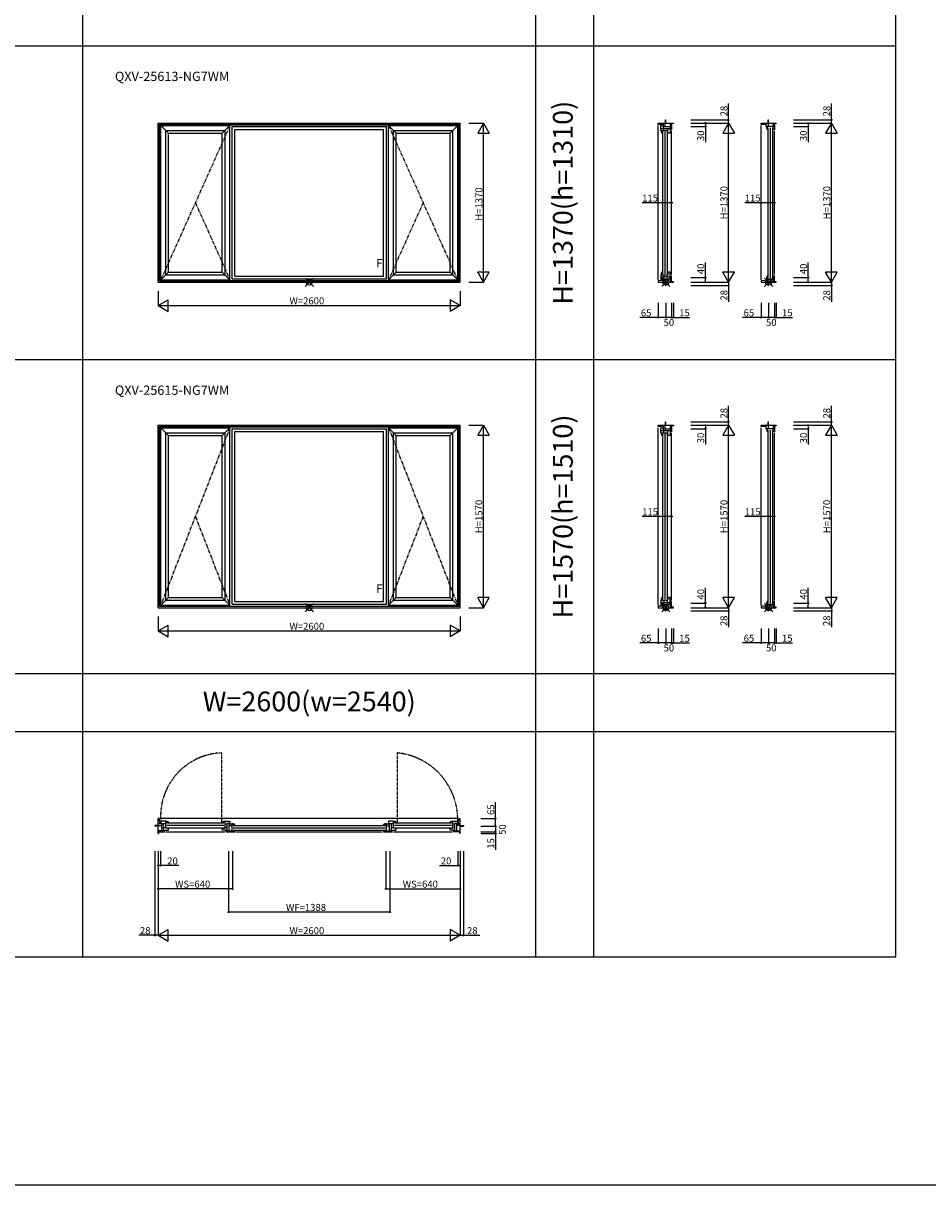
# Model space of a CAD drawing. Extents: x 0 to 27500, y 0 to 20000.
# Drawn here: x 7788 to 15575, y 0 to 9994 of the extents above; entities that cross this region are included whole.
import ezdxf
from ezdxf.enums import TextEntityAlignment as Align

# ---------------------------------------------------------------- set-up
doc = ezdxf.new("R2010")
doc.units = 0
doc.linetypes.add('CENTER', pattern=[50.8, 31.75, -6.35, 6.35, -6.35])
doc.linetypes.add('PHANTOM', pattern=[15.5, 8, -1.5, 1.5, -1.5, 1.5, -1.5])
doc.layers.get('0').update_dxf_attribs({"linetype": 'CONTINUOUS'})
for name, color, linetype in [('YKK_A1', 4, 'CONTINUOUS'), ('YKK_B1', 4, 'CONTINUOUS'), ('YKK_C1', 4, 'CONTINUOUS'), ('YKK_F1', 7, 'CONTINUOUS'), ('YKK_IN', 1, 'CONTINUOUS'), ('YKK_N1', 2, 'CONTINUOUS')]:
    doc.layers.add(name, color=color, linetype=linetype)
doc.styles.add('EXTFONT', font='txt.shx', dxfattribs={"height": 60, "bigfont": 'EXTFONT'})
doc.styles.add('MX_NOTE_STANDARD', font='txt.shx', dxfattribs={"bigfont": 'extfont.shx'})

msp = doc.modelspace()

# ---------------------------------------------------------------- linework, layer by layer
at = {"layer": 'YKK_A1'}
for p, q in [((8950, 9135), (11550, 9135)), ((8950, 7765), (8950, 9135)), ((8962, 9123), (11538, 9123)), ((8962, 7777), (8962, 9123)), ((8964.4, 9120.6), (11535.6, 9120.6)), ((8964.4, 7779.4), (8964.4, 9120.6)), ((8972, 9113), (9567, 9113)), ((8972, 7787), (8972, 9113)), ((8972, 9113), (9038, 9047)), ((9501, 9047), (9567, 9113)), ((9567, 7787), (9567, 9113)), ((9586, 9105), (10914, 9105)), ((9586, 7795), (9586, 9105)), ((10914, 7795), (10914, 9105)), ((10933, 9113), (11528, 9113)), ((10933, 7787), (10933, 9113)), ((10933, 9113), (10999, 9047)), ((11462, 9047), (11528, 9113)), ((11528, 7787), (11528, 9113)), ((11535.6, 7779.4), (11535.6, 9120.6)), ((11538, 7777), (11538, 9123)), ((11550, 7765), (11550, 9135)), ((9014, 9071), (9525, 9071)), ((9014, 7829), (9014, 9071)), ((9038, 9047), (9501, 9047)), ((9038, 7853), (9038, 9047)), ((9501, 7853), (9501, 9047)), ((9525, 7829), (9525, 9071)), ((9610, 9081), (10890, 9081)), ((9610, 7819), (9610, 9081)), ((10890, 7819), (10890, 9081)), ((10975, 9071), (11486, 9071)), ((10975, 7829), (10975, 9071)), ((10999, 9047), (11462, 9047)), ((10999, 7853), (10999, 9047)), ((11462, 7853), (11462, 9047)), ((11486, 7829), (11486, 9071)), ((8972, 7787), (9038, 7853)), ((9014, 7829), (9525, 7829)), ((9038, 7853), (9501, 7853)), ((9501, 7853), (9567, 7787)), ((9610, 7819), (10890, 7819)), ((10999, 7853), (10933, 7787)), ((10975, 7829), (11486, 7829)), ((10999, 7853), (11462, 7853)), ((11462, 7853), (11528, 7787)), ((8950, 7765), (11550, 7765)), ((8962, 7777), (11538, 7777)), ((8964.4, 7779.4), (11535.6, 7779.4)), ((8972, 7787), (9567, 7787)), ((9586, 7795), (10914, 7795)), ((10933, 7787), (11528, 7787)), ((8950, 6535), (11550, 6535)), ((8950, 4965), (8950, 6535)), ((8962, 6523), (11538, 6523)), ((8962, 4977), (8962, 6523)), ((8964.4, 6520.6), (11535.6, 6520.6)), ((8964.4, 4979.4), (8964.4, 6520.6)), ((8972, 6513), (9567, 6513)), ((8972, 4987), (8972, 6513)), ((8972, 6513), (9038, 6447)), ((9501, 6447), (9567, 6513)), ((9567, 4987), (9567, 6513)), ((9586, 6505), (10914, 6505)), ((9586, 4995), (9586, 6505)), ((10914, 4995), (10914, 6505)), ((10933, 6513), (11528, 6513)), ((10933, 4987), (10933, 6513)), ((10933, 6513), (10999, 6447)), ((11462, 6447), (11528, 6513)), ((11528, 4987), (11528, 6513)), ((11535.6, 4979.4), (11535.6, 6520.6)), ((11538, 4977), (11538, 6523)), ((11550, 4965), (11550, 6535)), ((9014, 6471), (9525, 6471)), ((9014, 5029), (9014, 6471)), ((9038, 6447), (9501, 6447)), ((9038, 5053), (9038, 6447)), ((9501, 5053), (9501, 6447)), ((9525, 5029), (9525, 6471)), ((9610, 6481), (10890, 6481)), ((9610, 5019), (9610, 6481)), ((10890, 5019), (10890, 6481)), ((10975, 6471), (11486, 6471)), ((10975, 5029), (10975, 6471)), ((10999, 6447), (11462, 6447)), ((10999, 5053), (10999, 6447)), ((11462, 5053), (11462, 6447)), ((11486, 5029), (11486, 6471)), ((8972, 4987), (9038, 5053)), ((9014, 5029), (9525, 5029)), ((9038, 5053), (9501, 5053)), ((9501, 5053), (9567, 4987)), ((9610, 5019), (10890, 5019)), ((10999, 5053), (10933, 4987)), ((10975, 5029), (11486, 5029)), ((10999, 5053), (11462, 5053)), ((11462, 5053), (11528, 4987)), ((8950, 4965), (11550, 4965)), ((8962, 4977), (11538, 4977)), ((8964.4, 4979.4), (11535.6, 4979.4)), ((8972, 4987), (9567, 4987)), ((9586, 4995), (10914, 4995)), ((10933, 4987), (11528, 4987))]:
    msp.add_line(p, q, dxfattribs=at)
at = {"layer": 'YKK_A1', "linetype": 'CENTER'}
for p, q in [((9567, 9113), (8972, 7787)), ((10933, 9113), (11528, 7787)), ((9269.5, 8450), (9567, 7787)), ((11230.5, 8450), (10933, 7787)), ((9567, 6513), (8972, 4987)), ((10933, 6513), (11528, 4987)), ((9269.5, 5750), (9567, 4987)), ((11230.5, 5750), (10933, 4987))]:
    msp.add_line(p, q, dxfattribs=at)
at = {"layer": 'YKK_B1', "linetype": 'PHANTOM'}
for p, q in [((9493.9, 3716), (9493.9, 3121)), ((11006.1, 3716), (11006.1, 3121))]:
    msp.add_line(p, q, dxfattribs=at)
at = {"layer": 'YKK_B1'}
for p, q in [((8950, 3021.5), (8950, 3151.5)), ((8962, 3151.5), (8950, 3151.5)), ((8980, 3106.5), (8950, 3106.5)), ((8964.4, 3106.5), (8962, 3151.5)), ((11528, 3151.5), (8972, 3151.5)), ((9014, 3128.5), (8972, 3128.5)), ((8972, 3128.5), (8972, 3109.5)), ((8972, 3109.5), (8996, 3109.5)), ((8980, 3036.5), (8980, 3106.5)), ((8996, 3050.5), (8996, 3109.5)), ((9014, 3104.8), (8996, 3104.8)), ((9014, 3069), (9014, 3128.5)), ((9015, 3128), (9014, 3128)), ((9014, 3126.9), (9014.4, 3126.4)), ((9014.4, 3126.4), (9014.7, 3126.1)), ((9014.7, 3121.5), (9014.7, 3126.1)), ((9014.7, 3121.5), (9015.2, 3121)), ((9024, 3113.5), (9515, 3113.5)), ((9031.3, 3117.4), (9031.6, 3117)), ((9031.6, 3117), (9032.1, 3116.5)), ((9032.1, 3116.5), (9038, 3116.5)), ((9038, 3121.6), (9037.7, 3122)), ((9038, 3116.5), (9038, 3121.6)), ((9501, 3121.6), (9501.3, 3122)), ((9501, 3116.5), (9501, 3121.6)), ((9501, 3116.5), (9506.9, 3116.5)), ((9507.4, 3117), (9506.9, 3116.5)), ((9507.7, 3117.4), (9507.4, 3117)), ((9524.3, 3121.5), (9523.8, 3121)), ((9524, 3128), (9525, 3128)), ((9524.6, 3126.4), (9524.3, 3126.1)), ((9524.3, 3121.5), (9524.3, 3126.1)), ((9525, 3126.9), (9524.6, 3126.4)), ((9525, 3069), (9525, 3128.5)), ((9525, 3128.5), (9567, 3128.5)), ((9525, 3104.8), (9543, 3104.8)), ((9567, 3109.5), (9543, 3109.5)), ((9543, 3050.5), (9543, 3109.5)), ((9560, 3036.5), (9560, 3106.5)), ((9560, 3106.5), (9586, 3106.5)), ((9567, 3128.5), (9567, 3109.5)), ((9586, 3036.5), (9586, 3106.5)), ((9587, 3106), (9586, 3106)), ((9586, 3104.9), (9586.4, 3104.4)), ((9586.4, 3104.4), (9586.7, 3104.1)), ((9586.7, 3099.5), (9586.7, 3104.1)), ((9586.7, 3099.5), (9587.2, 3099)), ((9610, 3099.5), (9609.7, 3100)), ((9610, 3094.5), (9610, 3099.5)), ((10890, 3099.5), (10890.3, 3100)), ((10890, 3094.5), (10890, 3099.5)), ((10913.3, 3099.5), (10912.8, 3099)), ((10913, 3106), (10914, 3106)), ((10913.6, 3104.4), (10913.3, 3104.1)), ((10913.3, 3099.5), (10913.3, 3104.1)), ((10914, 3104.9), (10913.6, 3104.4)), ((10914, 3036.5), (10914, 3106.5)), ((10914, 3106.5), (10940, 3106.5)), ((10914, 3106), (10914, 3104.9)), ((10933, 3128.5), (10933, 3109.5)), ((10975, 3128.5), (10933, 3128.5)), ((10933, 3109.5), (10957, 3109.5)), ((10940, 3036.5), (10940, 3106.5)), ((10957, 3050.5), (10957, 3109.5)), ((10975, 3104.8), (10957, 3104.8)), ((10975, 3069), (10975, 3128.5)), ((10976, 3128), (10975, 3128)), ((10975, 3126.9), (10975.4, 3126.4)), ((10975.4, 3126.4), (10975.7, 3126.1)), ((10975.7, 3121.5), (10975.7, 3126.1)), ((10975.7, 3121.5), (10976.2, 3121)), ((10985, 3113.5), (11476, 3113.5)), ((10992.3, 3117.4), (10992.6, 3117)), ((10992.6, 3117), (10993.1, 3116.5)), ((10993.1, 3116.5), (10999, 3116.5)), ((10999, 3121.6), (10998.7, 3122)), ((10999, 3116.5), (10999, 3121.6)), ((11462, 3121.6), (11462.3, 3122)), ((11462, 3116.5), (11462, 3121.6)), ((11462, 3116.5), (11467.9, 3116.5)), ((11468.4, 3117), (11467.9, 3116.5)), ((11468.7, 3117.4), (11468.4, 3117)), ((11485.3, 3121.5), (11484.8, 3121)), ((11485, 3128), (11486, 3128)), ((11485.6, 3126.4), (11485.3, 3126.1)), ((11485.3, 3121.5), (11485.3, 3126.1)), ((11486, 3126.9), (11485.6, 3126.4)), ((11486, 3128.5), (11528, 3128.5)), ((11486, 3069), (11486, 3128.5)), ((11486, 3104.8), (11504, 3104.8)), ((11504, 3050.5), (11504, 3109.5)), ((11528, 3109.5), (11504, 3109.5)), ((11520, 3106.5), (11550, 3106.5)), ((11520, 3036.5), (11520, 3106.5)), ((11528, 3128.5), (11528, 3109.5)), ((11535.6, 3106.5), (11538, 3151.5)), ((11538, 3151.5), (11550, 3151.5)), ((11550, 3021.5), (11550, 3151.5)), ((8950, 3089.9), (8922, 3089.9)), ((8922, 3089.9), (8922, 3086.5)), ((8950, 3086.5), (8922, 3086.5)), ((8950, 3092), (8980, 3092)), ((9004, 3046.5), (8950, 3046.5)), ((8950, 3036.5), (9006, 3036.5)), ((8950, 3021.5), (8954, 3021.5)), ((8952.4, 3092), (8970.8, 3092)), ((8954, 3021.5), (8954, 3036.5)), ((8996, 3072.9), (9014, 3072.9)), ((8996, 3050.5), (9038, 3050.5)), ((9004, 3036.5), (9004, 3046.5)), ((9038, 3069), (9014, 3069)), ((9016, 3036.5), (9524, 3036.5)), ((9024, 3093), (9515, 3093)), ((9024, 3072.5), (9515, 3072.5)), ((9038, 3050.5), (9038, 3069)), ((9501, 3050.5), (9501, 3069)), ((9501, 3069), (9525, 3069)), ((9543, 3050.5), (9501, 3050.5)), ((9543, 3072.9), (9525, 3072.9)), ((9534, 3036.5), (9612, 3036.5)), ((9536, 3046.5), (9610, 3046.5)), ((9536, 3036.5), (9536, 3046.5)), ((9586, 3089.6), (9560, 3089.6)), ((9596, 3091.5), (10904, 3091.5)), ((9596, 3071), (10904, 3071)), ((9596, 3050.5), (10904, 3050.5)), ((9603.3, 3095.4), (9603.6, 3095)), ((9603.6, 3095), (9604.1, 3094.5)), ((9604.1, 3094.5), (9610, 3094.5)), ((9610, 3046.5), (9610, 3036.5)), ((9622, 3036.5), (10878, 3036.5)), ((10888, 3036.5), (10966, 3036.5)), ((10890, 3094.5), (10895.9, 3094.5)), ((10890, 3046.5), (10964, 3046.5)), ((10890, 3046.5), (10890, 3036.5)), ((10896.4, 3095), (10895.9, 3094.5)), ((10896.7, 3095.4), (10896.4, 3095)), ((10914, 3089.6), (10940, 3089.6)), ((10957, 3072.9), (10975, 3072.9)), ((10957, 3050.5), (10999, 3050.5)), ((10964, 3036.5), (10964, 3046.5)), ((10999, 3069), (10975, 3069)), ((10976, 3036.5), (11484, 3036.5)), ((10985, 3093), (11476, 3093)), ((10985, 3072.5), (11476, 3072.5)), ((10999, 3050.5), (10999, 3069)), ((11462, 3069), (11486, 3069)), ((11462, 3050.5), (11462, 3069)), ((11504, 3050.5), (11462, 3050.5)), ((11504, 3072.9), (11486, 3072.9)), ((11550, 3036.5), (11494, 3036.5)), ((11496, 3046.5), (11550, 3046.5)), ((11496, 3036.5), (11496, 3046.5)), ((11550, 3092), (11520, 3092)), ((11547.6, 3092), (11529.2, 3092)), ((11546, 3021.5), (11546, 3036.5)), ((11550, 3021.5), (11546, 3021.5)), ((11550, 3089.9), (11578, 3089.9)), ((11550, 3086.5), (11578, 3086.5)), ((11578, 3089.9), (11578, 3086.5))]:
    msp.add_line(p, q, dxfattribs=at)
at = {"layer": 'YKK_B1', "linetype": 'PHANTOM'}
for centre, radius, start, end in [((9515.7, 3171.1), 545.3, 92.28641, 184.48182), ((10950.1, 3140.7), 578.1, 358.79538, 84.43639)]:
    msp.add_arc(centre, radius, start, end, dxfattribs=at)
at = {"layer": 'YKK_B1'}
for centre, radius, start, end in [((9015, 3082), 46, 60.36285, 90.00001), ((9015, 3082), 39, 65.28016, 89.70988), ((9524, 3082), 46, 89.99999, 119.63715), ((9524, 3082), 39, 90.29012, 114.71984), ((9587, 3060), 46, 60.36285, 90.00001), ((9587, 3060), 39, 65.28016, 89.70988), ((10913, 3060), 46, 89.99999, 119.63715), ((10913, 3060), 39, 90.29012, 114.71984), ((10976, 3082), 46, 60.36285, 90.00001), ((10976, 3082), 39, 65.28016, 89.70988), ((11485, 3082), 46, 89.99999, 119.63715), ((11485, 3082), 39, 90.29012, 114.71984)]:
    msp.add_arc(centre, radius, start, end, dxfattribs=at)
at = {"layer": 'YKK_C1'}
for p, q in [((13255, 9135), (13385, 9135)), ((13255, 9123), (13255, 9135)), ((13300, 9120.6), (13255, 9123)), ((13255, 7787), (13255, 9113)), ((13278, 9071), (13278, 9113)), ((13278, 9113), (13297, 9113)), ((13297, 9113), (13297, 9089)), ((13300, 9105), (13300, 9135)), ((13300, 9105), (13370, 9105)), ((13314.5, 9105), (13314.5, 9135)), ((13316.6, 9135), (13316.6, 9163)), ((13316.6, 9163), (13320, 9163)), ((13320, 9135), (13320, 9163)), ((13360, 9081), (13360, 9135)), ((13370, 9135), (13370, 9079)), ((13385, 9131), (13370, 9131)), ((13385, 9135), (13385, 9131)), ((14140, 9123), (14140, 9135)), ((14140, 9135), (14270, 9135)), ((14185, 9120.6), (14140, 9123)), ((14140, 7787), (14140, 9113)), ((14185, 9105), (14185, 9135)), ((14255, 9105), (14185, 9105)), ((14185.5, 9105), (14186.6, 9105)), ((14185.5, 9104), (14185.5, 9105)), ((14186.6, 9105), (14187.4, 9104.3)), ((14187.4, 9104.3), (14192, 9104.3)), ((14192, 9104.3), (14192.5, 9103.8)), ((14199.5, 9135), (14199.5, 9105)), ((14201.6, 9163), (14205, 9163)), ((14201.6, 9135), (14201.6, 9163)), ((14205, 9135), (14205, 9163)), ((14245, 9081), (14245, 9105)), ((14246.6, 9105), (14246.6, 9135)), ((14255, 9135), (14255, 9079)), ((14270, 9131), (14255, 9131)), ((14270, 9135), (14270, 9131)), ((13278, 9089), (13356, 9089)), ((13278, 9071), (13337.5, 9071)), ((13278.5, 9070), (13278.5, 9071)), ((13278.5, 9071), (13279.6, 9071)), ((13279.6, 9071), (13280.1, 9070.6)), ((13280.1, 9070.6), (13280.4, 9070.3)), ((13280.4, 9070.3), (13285, 9070.3)), ((13284.9, 9047), (13284.5, 9047.3)), ((13290, 9047), (13284.9, 9047)), ((13285, 9070.3), (13285.5, 9069.8)), ((13289.1, 9053.7), (13289.5, 9053.4)), ((13289.5, 9053.4), (13290, 9052.9)), ((13290, 9047), (13290, 9052.9)), ((13293, 7838), (13293, 9060)), ((13301.7, 9071), (13301.7, 9089)), ((13313.5, 7838), (13313.5, 9060)), ((13333.6, 9089), (13333.6, 9071)), ((13334, 7838), (13334, 9060)), ((13337.5, 9047), (13337.5, 9071)), ((13356, 9047), (13337.5, 9047)), ((13356, 9089), (13356, 9047)), ((13370, 9081), (13360, 9081)), ((13370, 7831), (13370, 9069)), ((14192, 9081), (14191.5, 9081.3)), ((14197, 9081), (14192, 9081)), ((14196.1, 9087.7), (14196.5, 9087.4)), ((14196.5, 9087.4), (14197, 9086.9)), ((14197, 9081), (14197, 9086.9)), ((14199.9, 7804), (14199.9, 9094)), ((14220.4, 7804), (14220.4, 9094)), ((14240.9, 7804), (14240.9, 9094)), ((14255, 9081), (14245, 9081)), ((14255, 7831), (14255, 9069)), ((13278, 7829), (13337.5, 7829)), ((13278, 7829), (13278, 7787)), ((13278, 7811), (13356, 7811)), ((13278.5, 7830), (13278.5, 7829)), ((13278.5, 7829), (13279.6, 7829)), ((13279.6, 7829), (13280.1, 7829.4)), ((13280.1, 7829.4), (13280.4, 7829.7)), ((13280.4, 7829.7), (13285, 7829.7)), ((13284.9, 7853), (13284.5, 7852.7)), ((13290, 7853), (13284.9, 7853)), ((13285, 7829.7), (13285.5, 7830.2)), ((13289.1, 7846.3), (13289.5, 7846.6)), ((13289.5, 7846.6), (13290, 7847.1)), ((13290, 7847.1), (13290, 7853)), ((13297, 7787), (13297, 7811)), ((13301.7, 7829), (13301.7, 7811)), ((13333.6, 7811), (13333.6, 7829)), ((13356, 7853), (13337.5, 7853)), ((13337.5, 7853), (13337.5, 7829)), ((13356, 7811), (13356, 7853)), ((13370, 7819), (13360, 7819)), ((13360, 7765), (13360, 7819)), ((13370, 7765), (13370, 7821)), ((14185.5, 7796), (14185.5, 7795)), ((14186.6, 7795), (14187.1, 7795.4)), ((14187.1, 7795.4), (14187.4, 7795.7)), ((14187.4, 7795.7), (14192, 7795.7)), ((14192, 7819), (14191.5, 7818.7)), ((14197, 7819), (14192, 7819)), ((14192, 7795.7), (14192.5, 7796.2)), ((14196.1, 7812.3), (14196.5, 7812.6)), ((14196.5, 7812.6), (14197, 7813.1)), ((14197, 7813.7), (14197, 7819)), ((14197, 7813.1), (14197, 7813.7)), ((14255, 7819), (14245, 7819)), ((14245, 7765), (14245, 7819)), ((14255, 7765), (14255, 7821)), ((13300, 7779.4), (13255, 7777)), ((13255, 7777), (13255, 7765)), ((13255, 7765), (13385, 7765)), ((13278, 7787), (13297, 7787)), ((13300, 7795), (13370, 7795)), ((13300, 7765), (13300, 7795)), ((13314.5, 7795), (13314.5, 7765)), ((13316.6, 7765), (13316.6, 7737)), ((13316.6, 7737), (13320, 7737)), ((13320, 7765), (13320, 7737)), ((13385, 7769), (13370, 7769)), ((13385, 7765), (13385, 7769)), ((14185, 7779.4), (14140, 7777)), ((14140, 7777), (14140, 7765)), ((14140, 7765), (14255, 7765)), ((14185, 7795), (14185, 7765)), ((14185, 7795), (14255, 7795)), ((14185.5, 7795), (14186.6, 7795)), ((14199.5, 7765), (14199.5, 7795)), ((14201.6, 7765), (14201.6, 7737)), ((14201.6, 7737), (14205, 7737)), ((14205, 7737), (14205, 7765)), ((14270, 7769), (14255, 7769)), ((14255, 7765), (14270, 7765)), ((14270, 7765), (14270, 7769)), ((13255, 6535), (13385, 6535)), ((13255, 6523), (13255, 6535)), ((13300, 6520.6), (13255, 6523)), ((13255, 4987), (13255, 6513)), ((13278, 6471), (13278, 6513)), ((13278, 6513), (13297, 6513)), ((13297, 6513), (13297, 6489)), ((13300, 6505), (13300, 6535)), ((13300, 6505), (13370, 6505)), ((13314.5, 6505), (13314.5, 6535)), ((13316.6, 6535), (13316.6, 6563)), ((13316.6, 6563), (13320, 6563)), ((13320, 6535), (13320, 6563)), ((13360, 6481), (13360, 6535)), ((13370, 6535), (13370, 6479)), ((13385, 6531), (13370, 6531)), ((13385, 6535), (13385, 6531)), ((14140, 6523), (14140, 6535)), ((14140, 6535), (14270, 6535)), ((14185, 6520.6), (14140, 6523)), ((14140, 4987), (14140, 6513)), ((14185, 6505), (14185, 6535)), ((14255, 6505), (14185, 6505)), ((14185.5, 6505), (14186.6, 6505)), ((14185.5, 6504), (14185.5, 6505)), ((14186.6, 6505), (14187.4, 6504.3)), ((14187.4, 6504.3), (14192, 6504.3)), ((14192, 6504.3), (14192.5, 6503.8)), ((14199.5, 6535), (14199.5, 6505)), ((14201.6, 6563), (14205, 6563)), ((14201.6, 6535), (14201.6, 6563)), ((14205, 6535), (14205, 6563)), ((14245, 6481), (14245, 6505)), ((14246.6, 6505), (14246.6, 6535)), ((14255, 6535), (14255, 6479)), ((14270, 6531), (14255, 6531)), ((14270, 6535), (14270, 6531)), ((13278, 6489), (13356, 6489)), ((13278, 6471), (13337.5, 6471)), ((13278.5, 6470), (13278.5, 6471)), ((13278.5, 6471), (13279.6, 6471)), ((13279.6, 6471), (13280.1, 6470.6)), ((13280.1, 6470.6), (13280.4, 6470.3)), ((13280.4, 6470.3), (13285, 6470.3)), ((13284.9, 6447), (13284.5, 6447.3)), ((13290, 6447), (13284.9, 6447)), ((13285, 6470.3), (13285.5, 6469.8)), ((13289.1, 6453.7), (13289.5, 6453.4)), ((13289.5, 6453.4), (13290, 6452.9)), ((13290, 6447), (13290, 6452.9)), ((13293, 5038), (13293, 6460)), ((13301.7, 6471), (13301.7, 6489)), ((13313.5, 5038), (13313.5, 6460)), ((13333.6, 6489), (13333.6, 6471)), ((13334, 5038), (13334, 6460)), ((13337.5, 6447), (13337.5, 6471)), ((13356, 6447), (13337.5, 6447)), ((13356, 6489), (13356, 6447)), ((13370, 6481), (13360, 6481)), ((13370, 5031), (13370, 6469)), ((14192, 6481), (14191.5, 6481.3)), ((14197, 6481), (14192, 6481)), ((14196.1, 6487.7), (14196.5, 6487.4)), ((14196.5, 6487.4), (14197, 6486.9)), ((14197, 6481), (14197, 6486.9)), ((14199.9, 5004), (14199.9, 6494)), ((14220.4, 5004), (14220.4, 6494)), ((14240.9, 5004), (14240.9, 6494)), ((14255, 6481), (14245, 6481)), ((14255, 5031), (14255, 6469)), ((13278, 5029), (13337.5, 5029)), ((13278, 5029), (13278, 4987)), ((13278, 5011), (13356, 5011)), ((13278.5, 5030), (13278.5, 5029)), ((13278.5, 5029), (13279.6, 5029)), ((13279.6, 5029), (13280.1, 5029.4)), ((13280.1, 5029.4), (13280.4, 5029.7)), ((13280.4, 5029.7), (13285, 5029.7)), ((13284.9, 5053), (13284.5, 5052.7)), ((13290, 5053), (13284.9, 5053)), ((13285, 5029.7), (13285.5, 5030.2)), ((13289.1, 5046.3), (13289.5, 5046.6)), ((13289.5, 5046.6), (13290, 5047.1)), ((13290, 5047.1), (13290, 5053)), ((13297, 4987), (13297, 5011)), ((13301.7, 5029), (13301.7, 5011)), ((13333.6, 5011), (13333.6, 5029)), ((13356, 5053), (13337.5, 5053)), ((13337.5, 5053), (13337.5, 5029)), ((13356, 5011), (13356, 5053)), ((13370, 5019), (13360, 5019)), ((13360, 4965), (13360, 5019)), ((13370, 4965), (13370, 5021)), ((14192, 5019), (14191.5, 5018.7)), ((14197, 5019), (14192, 5019)), ((14196.1, 5012.3), (14196.5, 5012.6)), ((14196.5, 5012.6), (14197, 5013.1)), ((14197, 5013.7), (14197, 5019)), ((14197, 5013.1), (14197, 5013.7)), ((14255, 5019), (14245, 5019)), ((14245, 4965), (14245, 5019)), ((14255, 4965), (14255, 5021)), ((13300, 4979.4), (13255, 4977)), ((13255, 4977), (13255, 4965)), ((13255, 4965), (13385, 4965)), ((13278, 4987), (13297, 4987)), ((13300, 4995), (13370, 4995)), ((13300, 4965), (13300, 4995)), ((13314.5, 4995), (13314.5, 4965)), ((13316.6, 4965), (13316.6, 4937)), ((13316.6, 4937), (13320, 4937)), ((13320, 4965), (13320, 4937)), ((13385, 4969), (13370, 4969)), ((13385, 4965), (13385, 4969)), ((14185, 4979.4), (14140, 4977)), ((14140, 4977), (14140, 4965)), ((14140, 4965), (14255, 4965)), ((14185, 4995), (14185, 4965)), ((14185, 4995), (14255, 4995)), ((14185.5, 4996), (14185.5, 4995)), ((14185.5, 4995), (14186.6, 4995)), ((14186.6, 4995), (14187.1, 4995.4)), ((14187.1, 4995.4), (14187.4, 4995.7)), ((14187.4, 4995.7), (14192, 4995.7)), ((14192, 4995.7), (14192.5, 4996.2)), ((14199.5, 4965), (14199.5, 4995)), ((14201.6, 4965), (14201.6, 4937)), ((14201.6, 4937), (14205, 4937)), ((14205, 4937), (14205, 4965)), ((14270, 4969), (14255, 4969)), ((14255, 4965), (14270, 4965)), ((14270, 4965), (14270, 4969))]:
    msp.add_line(p, q, dxfattribs=at)
for centre, radius, start, end in [((14231.5, 9104), 46, 179.99999, 209.63715), ((14231.5, 9104), 39, 180.29012, 204.71984), ((13324.5, 9070), 46, 179.99999, 209.63715), ((13324.5, 9070), 39, 180.29012, 204.71984), ((13324.5, 7830), 46, 150.36285, 180.00001), ((13324.5, 7830), 39, 155.28016, 179.70988), ((14231.5, 7796), 46, 150.36285, 180.00001), ((14231.5, 7796), 39, 155.28016, 179.70988), ((14231.5, 6504), 46, 179.99999, 209.63715), ((14231.5, 6504), 39, 180.29012, 204.71984), ((13324.5, 6470), 46, 179.99999, 209.63715), ((13324.5, 6470), 39, 180.29012, 204.71984), ((13324.5, 5030), 46, 150.36285, 180.00001), ((13324.5, 5030), 39, 155.28016, 179.70988), ((14231.5, 4996), 46, 150.36285, 180.00001), ((14231.5, 4996), 39, 155.28016, 179.70988)]:
    msp.add_arc(centre, radius, start, end, dxfattribs=at)
at = {"layer": 'YKK_F1', "color": 7}
for p, q in [((8300, 1962.5), (8300, 19500)), ((12200, 1962.5), (12200, 19500)), ((12700, 1962.5), (12700, 19500)), ((15300, 1962.5), (15300, 19500)), ((0, 9800), (15300, 9800)), ((0, 7100), (15300, 7100)), ((0, 4400), (15300, 4400)), ((0, 3900), (15300, 3900)), ((0, 1962.5), (15300, 1962.5)), ((0, 0), (27500, 0))]:
    msp.add_line(p, q, dxfattribs=at)
at = {"layer": 'YKK_IN'}
for p, q in [((10214.6, 7729.6), (10285.4, 7800.4)), ((10214.6, 7800.4), (10285.4, 7729.6)), ((13284.6, 7800.4), (13355.4, 7729.6)), ((13284.6, 7729.6), (13355.4, 7800.4)), ((14169.6, 7800.4), (14240.4, 7729.6)), ((14169.6, 7729.6), (14240.4, 7800.4)), ((10214.6, 4929.6), (10285.4, 5000.4)), ((10214.6, 5000.4), (10285.4, 4929.6)), ((13284.6, 5000.4), (13355.4, 4929.6)), ((13284.6, 4929.6), (13355.4, 5000.4)), ((14169.6, 5000.4), (14240.4, 4929.6)), ((14169.6, 4929.6), (14240.4, 5000.4))]:
    msp.add_line(p, q, dxfattribs=at)
for centre in [(10250, 7765), (13320, 7765), (14205, 7765), (10250, 4965), (13320, 4965), (14205, 4965)]:
    msp.add_circle(centre, 25, dxfattribs=at)
at = {"layer": 'YKK_N1'}
for p, q in [((13860, 9163), (13860, 9303)), ((14745, 9163), (14745, 9303)), ((11625, 9135), (11750, 9135)), ((11750, 7765), (11750, 9135)), ((13535, 9163), (13860, 9163)), ((13535, 9135), (13860, 9135)), ((13535, 9105), (13660, 9105)), ((13660, 9135), (13660, 9105)), ((13660, 9105), (13660, 8970)), ((13860, 9135), (13810, 9048.4)), ((13860, 9135), (13860, 9163)), ((13860, 7765), (13860, 9135)), ((13860, 9135), (13910, 9048.4)), ((14420, 9163), (14745, 9163)), ((14420, 9135), (14745, 9135)), ((14420, 9105), (14545, 9105)), ((14545, 9135), (14545, 9105)), ((14545, 9105), (14545, 8970)), ((14745, 9135), (14695, 9048.4)), ((14745, 9135), (14745, 9163)), ((14745, 7765), (14745, 9135)), ((14745, 9135), (14795, 9048.4)), ((13810, 9048.4), (13910, 9048.4)), ((14695, 9048.4), (14795, 9048.4)), ((13255, 8450), (13115, 8450)), ((13255, 8325), (13255, 8450)), ((13370, 8450), (13255, 8450)), ((13370, 8325), (13370, 8450)), ((14140, 8450), (14000, 8450)), ((14140, 8325), (14140, 8450)), ((14255, 8450), (14140, 8450)), ((14255, 8325), (14255, 8450)), ((13660, 7805), (13660, 7935)), ((14545, 7805), (14545, 7935)), ((13535, 7805), (13660, 7805)), ((13660, 7765), (13660, 7805)), ((13860, 7765), (13810, 7851.6)), ((13910, 7851.6), (13810, 7851.6)), ((13860, 7765), (13910, 7851.6)), ((14420, 7805), (14545, 7805)), ((14545, 7765), (14545, 7805)), ((14745, 7765), (14695, 7851.6)), ((14795, 7851.6), (14695, 7851.6)), ((14745, 7765), (14795, 7851.6)), ((11625, 7765), (11750, 7765)), ((13535, 7765), (13860, 7765)), ((13535, 7737), (13860, 7737)), ((13860, 7765), (13860, 7737)), ((13860, 7737), (13860, 7597)), ((14420, 7765), (14745, 7765)), ((14420, 7737), (14745, 7737)), ((14745, 7765), (14745, 7737)), ((14745, 7737), (14745, 7597)), ((8950, 7690), (8950, 7565)), ((11550, 7690), (11550, 7565)), ((8950, 7565), (11550, 7565)), ((13255, 7587), (13255, 7462)), ((13320, 7587), (13320, 7462)), ((13370, 7587), (13370, 7462)), ((13385, 7587), (13385, 7462)), ((14140, 7587), (14140, 7462)), ((14205, 7587), (14205, 7462)), ((14255, 7587), (14255, 7462)), ((14270, 7587), (14270, 7462)), ((13255, 7462), (13095, 7462)), ((13320, 7462), (13255, 7462)), ((13370, 7462), (13320, 7462)), ((13370, 7462), (13385, 7462)), ((13385, 7462), (13525, 7462)), ((14140, 7462), (13980, 7462)), ((14205, 7462), (14140, 7462)), ((14255, 7462), (14205, 7462)), ((14255, 7462), (14270, 7462)), ((14270, 7462), (14410, 7462)), ((13860, 6563), (13860, 6703)), ((14745, 6563), (14745, 6703)), ((11625, 6535), (11750, 6535)), ((11750, 4965), (11750, 6535)), ((13535, 6563), (13860, 6563)), ((13535, 6535), (13860, 6535)), ((13535, 6505), (13660, 6505)), ((13660, 6535), (13660, 6505)), ((13660, 6505), (13660, 6370)), ((13860, 6535), (13810, 6448.4)), ((13860, 6535), (13860, 6563)), ((13860, 4965), (13860, 6535)), ((13860, 6535), (13910, 6448.4)), ((14420, 6563), (14745, 6563)), ((14420, 6535), (14745, 6535)), ((14420, 6505), (14545, 6505)), ((14545, 6535), (14545, 6505)), ((14545, 6505), (14545, 6370)), ((14745, 6535), (14695, 6448.4)), ((14745, 6535), (14745, 6563)), ((14745, 4965), (14745, 6535)), ((14745, 6535), (14795, 6448.4)), ((13810, 6448.4), (13910, 6448.4)), ((14695, 6448.4), (14795, 6448.4)), ((13255, 5750), (13115, 5750)), ((13255, 5625), (13255, 5750)), ((13370, 5750), (13255, 5750)), ((13370, 5625), (13370, 5750)), ((14140, 5750), (14000, 5750)), ((14140, 5625), (14140, 5750)), ((14255, 5750), (14140, 5750)), ((14255, 5625), (14255, 5750)), ((13660, 5005), (13660, 5135)), ((14545, 5005), (14545, 5135)), ((13535, 5005), (13660, 5005)), ((13660, 4965), (13660, 5005)), ((13860, 4965), (13810, 5051.6)), ((13910, 5051.6), (13810, 5051.6)), ((13860, 4965), (13910, 5051.6)), ((14420, 5005), (14545, 5005)), ((14545, 4965), (14545, 5005)), ((14745, 4965), (14695, 5051.6)), ((14795, 5051.6), (14695, 5051.6)), ((14745, 4965), (14795, 5051.6)), ((11625, 4965), (11750, 4965)), ((13535, 4965), (13860, 4965)), ((13535, 4937), (13860, 4937)), ((13860, 4965), (13860, 4937)), ((13860, 4937), (13860, 4797)), ((14420, 4965), (14745, 4965)), ((14420, 4937), (14745, 4937)), ((14745, 4965), (14745, 4937)), ((14745, 4937), (14745, 4797)), ((8950, 4890), (8950, 4765)), ((11550, 4890), (11550, 4765)), ((8950, 4765), (11550, 4765)), ((13255, 4787), (13255, 4662)), ((13320, 4787), (13320, 4662)), ((13370, 4787), (13370, 4662)), ((13385, 4787), (13385, 4662)), ((14140, 4787), (14140, 4662)), ((14205, 4787), (14205, 4662)), ((14255, 4787), (14255, 4662)), ((14270, 4787), (14270, 4662)), ((13255, 4662), (13095, 4662)), ((13320, 4662), (13255, 4662)), ((13370, 4662), (13320, 4662)), ((13370, 4662), (13385, 4662)), ((13385, 4662), (13525, 4662)), ((14140, 4662), (13980, 4662)), ((14205, 4662), (14140, 4662)), ((14255, 4662), (14205, 4662)), ((14255, 4662), (14270, 4662)), ((14270, 4662), (14410, 4662)), ((11853, 3151.5), (11853, 3291.5)), ((11728, 3151.5), (11853, 3151.5)), ((11853, 3086.5), (11853, 3151.5)), ((11728, 3086.5), (11853, 3086.5)), ((11728, 3036.5), (11853, 3036.5)), ((11728, 3021.5), (11853, 3021.5)), ((11853, 3086.5), (11853, 3036.5)), ((11853, 3036.5), (11853, 3021.5)), ((11853, 3021.5), (11853, 2881.5)), ((8922, 2871.5), (8922, 2146.5)), ((8950, 2871.5), (8950, 2146.5)), ((8970, 2871.5), (8970, 2746.5)), ((9556, 2871.5), (9556, 2346.5)), ((9590, 2871.5), (9590, 2546.5)), ((10910, 2871.5), (10910, 2546.5)), ((10944, 2871.5), (10944, 2346.5)), ((11530, 2871.5), (11530, 2746.5)), ((11550, 2871.5), (11550, 2146.5)), ((11578, 2871.5), (11578, 2146.5)), ((8970, 2746.5), (8950, 2746.5)), ((9127.6, 2746.5), (8970, 2746.5)), ((11372.4, 2746.5), (11530, 2746.5)), ((11530, 2746.5), (11550, 2746.5)), ((9590, 2546.5), (8950, 2546.5)), ((10910, 2546.5), (11550, 2546.5)), ((10944, 2346.5), (9556, 2346.5)), ((8922, 2146.5), (8782, 2146.5)), ((8950, 2146.5), (8922, 2146.5)), ((8950, 2146.5), (11550, 2146.5)), ((11550, 2146.5), (11578, 2146.5)), ((11578, 2146.5), (11718, 2146.5))]:
    msp.add_line(p, q, dxfattribs=at)
at = {"layer": 'YKK_N1', "lineweight": -2}
for p, q in [((11750, 9135), (11700, 9048.4)), ((11750, 9135), (11800, 9048.4)), ((11700, 9048.4), (11800, 9048.4)), ((11750, 7765), (11700, 7851.6)), ((11800, 7851.6), (11700, 7851.6)), ((11750, 7765), (11800, 7851.6)), ((8950, 7565), (9036.6, 7615)), ((9036.6, 7515), (9036.6, 7615)), ((11550, 7565), (11463.4, 7615)), ((11463.4, 7615), (11463.4, 7515)), ((8950, 7565), (9036.6, 7515)), ((11550, 7565), (11463.4, 7515)), ((11750, 6535), (11700, 6448.4)), ((11750, 6535), (11800, 6448.4)), ((11700, 6448.4), (11800, 6448.4)), ((11750, 4965), (11700, 5051.6)), ((11800, 5051.6), (11700, 5051.6)), ((11750, 4965), (11800, 5051.6)), ((8950, 4765), (9036.6, 4815)), ((9036.6, 4715), (9036.6, 4815)), ((11550, 4765), (11463.4, 4815)), ((11463.4, 4815), (11463.4, 4715)), ((8950, 4765), (9036.6, 4715)), ((11550, 4765), (11463.4, 4715)), ((8950, 2146.5), (9036.6, 2196.5)), ((8950, 2146.5), (9036.6, 2096.5)), ((9036.6, 2096.5), (9036.6, 2196.5)), ((11550, 2146.5), (11463.4, 2196.5)), ((11463.4, 2196.5), (11463.4, 2096.5)), ((11550, 2146.5), (11463.4, 2096.5))]:
    msp.add_line(p, q, dxfattribs=at)
at = {"layer": 'YKK_N1'}
for centre in [(13660, 9135), (13660, 9105), (13860, 9163), (14545, 9135), (14545, 9105), (14745, 9163), (13255, 8450), (13370, 8450), (14140, 8450), (14255, 8450), (13660, 7805), (14545, 7805), (13660, 7765), (13860, 7737), (14545, 7765), (14745, 7737), (13255, 7462), (13320, 7462), (13370, 7462), (13385, 7462), (14140, 7462), (14205, 7462), (14255, 7462), (14270, 7462), (13660, 6535), (13660, 6505), (13860, 6563), (14545, 6535), (14545, 6505), (14745, 6563), (13255, 5750), (13370, 5750), (14140, 5750), (14255, 5750), (13660, 5005), (14545, 5005), (13660, 4965), (13860, 4937), (14545, 4965), (14745, 4937), (13255, 4662), (13320, 4662), (13370, 4662), (13385, 4662), (14140, 4662), (14205, 4662), (14255, 4662), (14270, 4662)]:
    msp.add_circle(centre, 5, dxfattribs=at)
at = {"layer": 'YKK_N1', "lineweight": -2}
for centre in [(11853, 3151.5), (11853, 3086.5), (11853, 3036.5), (11853, 3021.5), (8950, 2746.5), (8970, 2746.5), (11530, 2746.5), (11550, 2746.5), (8950, 2546.5), (9590, 2546.5), (10910, 2546.5), (11550, 2546.5), (9556, 2346.5), (10944, 2346.5), (8922, 2146.5), (11578, 2146.5)]:
    msp.add_circle(centre, 5, dxfattribs=at)

# ---------------------------------------------------------------- texts
at = {"style": 'EXTFONT'}
for s, p in [('QXV-25613-NG7WM', (8576.9, 9496.8)), ('QXV-25615-NG7WM', (8576.9, 6796.8))]:
    msp.add_text(s, height=80, dxfattribs=at).set_placement(p)
at = {"color": 3, "style": 'EXTFONT'}
for s, p in [('H=1370(h=1310)', (12455, 8450)), ('H=1570(h=1510)', (12455, 5750))]:
    msp.add_text(s, height=170, rotation=90, dxfattribs=at).set_placement(p, align=Align.MIDDLE)
msp.add_text('W=2600(w=2540)', height=170, dxfattribs=at).set_placement((10250, 4136.6), align=Align.MIDDLE)
at = {"layer": 'YKK_A1', "style": 'MX_NOTE_STANDARD'}
for p in [(10826.5, 7893.1), (10826.5, 5093.1)]:
    msp.add_text('F', height=72.5, dxfattribs=at).set_placement(p)
at = {"layer": 'YKK_N1'}
for s, p in [('28', (13850, 9193)), ('28', (14735, 9193)), ('30', (13650, 8980)), ('30', (14535, 8980)), ('H=1370', (11740, 8295)), ('40', (13650, 7835)), ('40', (14535, 7835)), ('28', (13850, 7607)), ('28', (14735, 7607)), ('28', (13850, 6593)), ('28', (14735, 6593)), ('30', (13650, 6380)), ('30', (14535, 6380)), ('40', (13650, 5035)), ('40', (14535, 5035)), ('28', (13850, 4807)), ('28', (14735, 4807)), ('65', (11843, 3181.5)), ('50', (11942.6, 3010.3)), ('15', (11843, 2891.5))]:
    msp.add_text(s, height=60, rotation=90, dxfattribs=at).set_placement(p)
for s, p in [('115', (13116.3, 8460)), ('115', (13999.9, 8460)), ('W=2600', (10080, 7575)), ('65', (13105, 7472)), ('15', (13435, 7472)), ('65', (13990, 7472)), ('15', (14320, 7472)), ('50', (13300.7, 7389.2)), ('50', (14182, 7389.2)), ('115', (13116.3, 5760)), ('115', (13999.9, 5760)), ('W=2600', (10080, 4775)), ('65', (13105, 4672)), ('15', (13435, 4672)), ('65', (13990, 4672)), ('15', (14320, 4672)), ('50', (13300.7, 4589.2)), ('50', (14182, 4589.2)), ('20', (9027.6, 2756.5)), ('20', (11382.4, 2756.5)), ('WS=640', (9095, 2556.5)), ('WS=640', (11055, 2556.5)), ('WF=1388', (10050, 2356.5)), ('28', (8792, 2156.5)), ('W=2600', (10080, 2156.5)), ('28', (11608, 2156.5))]:
    msp.add_text(s, height=60, dxfattribs=at).set_placement(p)
at = {"layer": 'YKK_N1', "char_height": 60, "attachment_point": 5, "rotation": 90}
for s, insert in [('\\A1;H=1370', (13820, 8450)), ('\\A1;H=1370', (14705, 8450)), ('\\A1;H=1570', (11710, 5750)), ('\\A1;H=1570', (13820, 5750)), ('\\A1;H=1570', (14705, 5750))]:
    msp.add_mtext(s, dxfattribs=dict(at, insert=insert))

doc.saveas('drawing.dxf')
